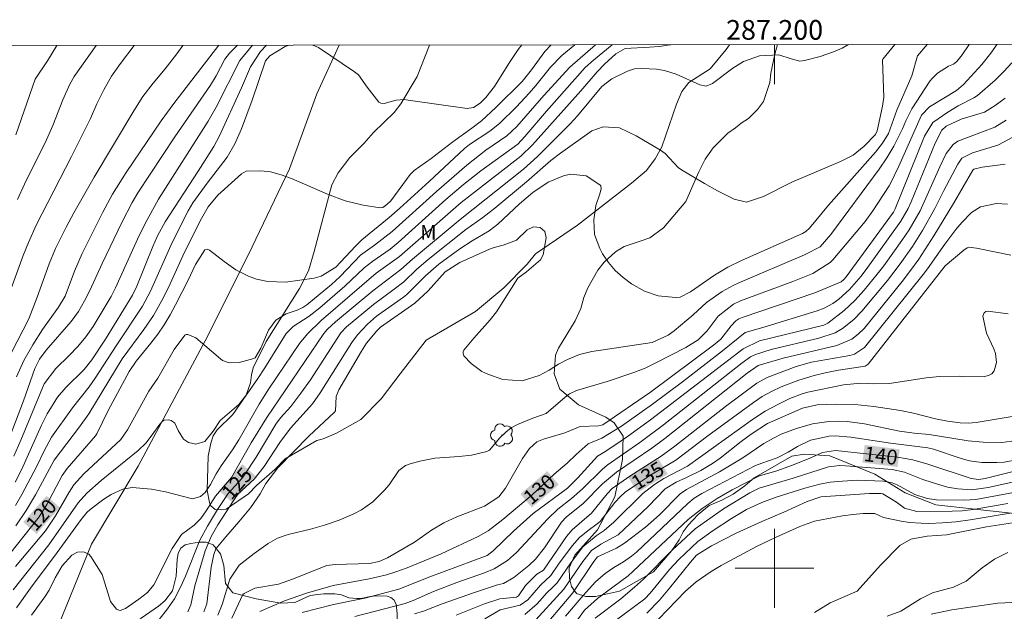
# Model space of a CAD drawing. Units: metres. Extents: x 286965 to 287481, y 1673794 to 1674358.
# Drawn here: x 287123 to 287223, y 1674296 to 1674356 of the extents above; entities that cross this region are included whole.
import ezdxf
from ezdxf.enums import TextEntityAlignment as Align

# ---------------------------------------------------------------- set-up
doc = ezdxf.new("R2010")
doc.units = ezdxf.units.M
doc.header["$MEASUREMENT"] = 0
for name, color, linetype, lineweight in [('Articulacao', 7, 'Continuous', 18), ('Malha_Coordenadas', 7, 'Continuous', 15), ('Topon_Curvas_Mestras_Masc', 255, 'Continuous', 9)]:
    doc.layers.add(name, color=color, linetype=linetype, lineweight=lineweight)
for name, color, linetype, lineweight, true_color in [('Arvores_Isoladas', 7, 'Continuous', 18, 0x00ff33), ('Curvas_Intermediarias', 7, 'Continuous', 9, 0x783c14), ('Curvas_Mestras', 7, 'Continuous', 20, 0x783c14), ('Topon_Curvas_Mestras', 7, 'Continuous', 9, 0x783c14), ('Topon_Vegetacao', 7, 'Continuous', 9, 0x00ff33), ('Vegetacao', 7, 'Orla8', 9, 0x00ff33)]:
    doc.layers.add(name, color=color, linetype=linetype, lineweight=lineweight, true_color=true_color)
doc.styles.add('Arial', font='arial.ttf', dxfattribs={"height": 1.5})
doc.styles.get("Standard").update_dxf_attribs({"font": 'arial.ttf'})
doc.linetypes.add('Orla8', pattern='A,6,-0.5,["V",Standard,S=1,R=0,X=-0.5,Y=-1],-0.5,6,-0.5,["V",Standard,S=1,R=0,X=-0.5,Y=-1],-0.5', length=14)

# ---------------------------------------------------------------- blocks, each defined once
blk = doc.blocks.new('Arvore')
at = {"layer": 'Arvores_Isoladas'}
blk.add_lwpolyline([(-0.718, 0.493, 0.872324), (-0.722, -0.551, 0.862983), (0.284, -0.827, 0.900105), (0.89, 0.029, 0.863155), (0.262, 0.861, 0.882486)], format="xyb", close=True, dxfattribs=at)
blk.add_circle((0, 0), 0.0286, dxfattribs=at)

msp = doc.modelspace()

# ---------------------------------------------------------------- linework, layer by layer
at = {"layer": 'Articulacao', "flags": 128}
msp.add_lwpolyline([(286980.946, 1674352.907), (287463.134, 1674353.465), (287463.763, 1673799.201), (286981.6, 1673798.642), (286980.946, 1674352.907)], close=True, dxfattribs=at)
at = {"layer": 'Curvas_Intermediarias', "flags": 128}
for points, elevation in [([(287120.773, 1674318.489), (287124.294, 1674325.332), (287125.164, 1674327.513), (287126.385, 1674330.894), (287127.005, 1674332.455), (287128.096, 1674334.646), (287128.866, 1674336.086), (287130.927, 1674339.708), (287134.958, 1674346.44), (287135.879, 1674347.891), (287136.929, 1674349.241), (287138.16, 1674350.702), (287139.32, 1674352.213), (287139.93, 1674353.091)], 113), ([(287121.853, 1674326.532), (287123.744, 1674331.744), (287124.274, 1674333.085), (287125.044, 1674334.846), (287128.646, 1674341.818), (287130.557, 1674345.67), (287131.227, 1674347.161), (287131.917, 1674348.581), (287132.687, 1674349.962), (287133.598, 1674351.252), (287135.017, 1674353.085)], 112), ([(287183.513, 1674353.142), (287181.627, 1674351.602), (287180.786, 1674350.842), (287176.845, 1674346.4), (287174.664, 1674343.839), (287173.924, 1674343.069), (287170.202, 1674340.338), (287168.442, 1674338.957), (287166.631, 1674337.427), (287161.789, 1674333.065), (287160.989, 1674332.405), (287159.208, 1674331.194), (287158.358, 1674330.514), (287156.397, 1674328.633), (287153.856, 1674326.452), (287152.745, 1674325.612), (287151.135, 1674324.562), (287150.414, 1674323.841), (287148.264, 1674320.35), (287147.563, 1674319.28), (287146.453, 1674317.699), (287145.612, 1674316.639), (287143.712, 1674315.018), (287143.031, 1674313.907), (287142.161, 1674312.887), (287141.251, 1674312.607), (287140.53, 1674312.757), (287140.01, 1674313.117), (287139.47, 1674313.977), (287139.12, 1674314.728), (287138.77, 1674315.008), (287138.47, 1674315.088), (287138.06, 1674315.038), (287137.889, 1674314.938), (287137.589, 1674314.618), (287136.839, 1674313.547), (287136.189, 1674312.697), (287135.408, 1674311.967), (287131.637, 1674308.915), (287130.186, 1674307.635), (287129.326, 1674306.635), (287126.335, 1674302.383), (287122.723, 1674297.821)], 122), ([(287147.026, 1674353.099), (287146.693, 1674352.743), (287145.713, 1674351.552), (287143.322, 1674346.8), (287142.501, 1674345.41), (287137.479, 1674337.467), (287136.269, 1674335.306), (287135.509, 1674333.785), (287133.118, 1674328.473), (287132.657, 1674327.583), (287130.827, 1674324.552), (287130.086, 1674323.511), (287129.266, 1674322.521), (287128.406, 1674321.61), (287127.055, 1674320.3), (287125.875, 1674318.739), (287123.504, 1674313.017), (287122.783, 1674311.396)], 116), ([(287122.924, 1674308.735), (287123.554, 1674309.986), (287125.595, 1674314.518), (287126.175, 1674315.698), (287127.235, 1674317.359), (287128.076, 1674318.359), (287129.916, 1674320.18), (287130.697, 1674321.15), (287132.107, 1674323.271), (287134.838, 1674327.743), (287135.258, 1674328.633), (287136.879, 1674332.655), (287137.369, 1674333.755), (287138.14, 1674335.166), (287141.481, 1674340.308), (287143.081, 1674342.839), (287143.642, 1674343.849), (287145.893, 1674348.781), (287146.803, 1674350.912), (287147.833, 1674352.483), (287148.436, 1674353.101)], 117), ([(287122.954, 1674306.364), (287123.604, 1674307.495), (287125.124, 1674310.376), (287125.825, 1674311.857), (287126.615, 1674313.317), (287128.726, 1674316.298), (287130.426, 1674318.439), (287131.037, 1674319.31), (287133.168, 1674322.581), (287135.849, 1674326.612), (287136.659, 1674328.133), (287138.87, 1674333.075), (287140.49, 1674336.306), (287140.971, 1674337.087), (287142.401, 1674339.097), (287144.452, 1674341.728), (287145.232, 1674343.079), (287145.903, 1674344.61), (287146.993, 1674347.531), (287148.314, 1674351.512), (287148.784, 1674352.032), (287150.334, 1674352.963), (287150.72, 1674353.104)], 118), ([(287181.832, 1674353.14), (287179.226, 1674350.872), (287176.595, 1674348.001), (287173.824, 1674344.85), (287172.813, 1674343.909), (287170.692, 1674342.439), (287168.752, 1674340.928), (287165.69, 1674338.257), (287161.179, 1674334.205), (287159.408, 1674332.815), (287157.987, 1674331.794), (287155.917, 1674329.614), (287155.016, 1674328.803), (287152.525, 1674326.752), (287152.135, 1674326.482), (287151.555, 1674326.222), (287150.434, 1674325.842), (287149.364, 1674325.192), (287148.644, 1674324.171), (287147.853, 1674322.351), (287147.273, 1674321.38), (287147.153, 1674321.29), (287145.663, 1674320.91), (287144.652, 1674320.87), (287143.962, 1674321.11), (287143.752, 1674321.25), (287141.261, 1674323.411), (287140.44, 1674323.731), (287140.28, 1674323.731), (287140.14, 1674323.671), (287139.06, 1674322.201), (287137.389, 1674319.32), (287136.479, 1674317.989), (287134.338, 1674314.047), (287133.648, 1674313.087), (287129.876, 1674309.596), (287128.886, 1674308.475), (287128.396, 1674307.725), (287127.005, 1674305.334), (287126.005, 1674303.813), (287122.964, 1674300.182)], 121), ([(287177.338, 1674353.134), (287176.675, 1674352.453), (287175.334, 1674350.592), (287174.394, 1674349.431), (287171.723, 1674346.79), (287170.242, 1674345.43), (287169.282, 1674344.69), (287167.351, 1674343.289), (287165.13, 1674341.588), (287163.43, 1674340.378), (287163.019, 1674339.968), (287161.039, 1674337.317), (287160.648, 1674336.927), (287160.238, 1674336.646), (287159.968, 1674336.586), (287158.247, 1674336.876), (287156.407, 1674337.317), (287154.636, 1674337.977), (287150.975, 1674339.588), (287149.934, 1674339.958), (287148.824, 1674340.238), (287147.843, 1674340.358), (287146.363, 1674340.308), (287145.883, 1674340.038), (287143.482, 1674337.887), (287142.511, 1674336.706), (287141.831, 1674335.516), (287140.11, 1674332.085), (287138.48, 1674328.513), (287137.809, 1674327.183), (287136.959, 1674325.672), (287135.979, 1674324.242), (287133.788, 1674321.25), (287130.386, 1674315.668), (287129.456, 1674314.358), (287126.875, 1674310.986), (287124.994, 1674307.455), (287124.044, 1674305.854), (287122.984, 1674304.324)], 119), ([(287123.044, 1674319.43), (287123.814, 1674321.09), (287124.704, 1674322.691), (287125.705, 1674324.232), (287127.335, 1674326.502), (287128.006, 1674327.633), (287128.936, 1674330.154), (287129.706, 1674331.945), (287131.827, 1674336.166), (287132.797, 1674337.997), (287134.188, 1674340.198), (287137.729, 1674345.44), (287139.02, 1674347.181), (287143.609, 1674353.095)], 114), ([(287123.054, 1674296), (287124.474, 1674297.981), (287127.195, 1674301.603), (287129.606, 1674304.944), (287130.196, 1674305.654), (287130.527, 1674305.964), (287131.907, 1674307.005), (287132.667, 1674307.505), (287133.838, 1674308.045), (287134.798, 1674308.215), (287136.759, 1674308.025), (287138.17, 1674307.775), (287140.911, 1674307.045), (287141.721, 1674307.305), (287142.201, 1674307.695), (287142.741, 1674308.495), (287143.322, 1674309.586), (287143.842, 1674310.416), (287144.982, 1674312.017), (287145.632, 1674313.037), (287147.683, 1674316.649), (287148.674, 1674318.229), (287151.775, 1674322.821), (287152.585, 1674323.821), (287153.996, 1674325.172), (287158.097, 1674328.723), (287159.578, 1674329.964), (287161.929, 1674331.644), (287168.201, 1674337.127), (287169.222, 1674337.957), (287174.254, 1674341.828), (287175.434, 1674342.989), (287180.336, 1674348.461), (287181.987, 1674350.412), (287182.747, 1674351.182), (287183.898, 1674352.213), (287184.818, 1674352.773), (287187.299, 1674352.893), (287188.289, 1674352.973), (287189.41, 1674353.133), (287189.482, 1674353.149)], 123), ([(287131.154, 1674353.081), (287128.896, 1674349.912), (287128.466, 1674349.161), (287127.765, 1674347.571), (287126.745, 1674344.96), (287126.095, 1674343.499), (287123.874, 1674339.007), (287123.144, 1674337.437)], 111), ([(287207.516, 1674353.169), (287206.847, 1674352.813), (287205.976, 1674352.443), (287204.636, 1674351.972), (287203.025, 1674351.542), (287202.575, 1674351.492), (287201.695, 1674351.722), (287200.424, 1674352.143), (287198.453, 1674352.022), (287196.853, 1674351.442), (287195.772, 1674350.762), (287193.701, 1674349.211), (287193.071, 1674348.961), (287192.401, 1674349.081), (287190, 1674350.172), (287188.83, 1674350.552), (287188.019, 1674350.662), (287186.539, 1674350.752), (287185.768, 1674350.722), (287185.088, 1674350.462), (287183.487, 1674349.692), (287182.457, 1674348.921), (287179.996, 1674345.95), (287179.256, 1674345.12), (287175.924, 1674341.818), (287174.524, 1674340.538), (287168.091, 1674335.426), (287163.259, 1674331.394), (287162.069, 1674330.344), (287159.218, 1674328.183), (287155.436, 1674325.012), (287154.626, 1674324.292), (287154.256, 1674323.831), (287148.454, 1674315.318), (287146.883, 1674312.747), (287144.882, 1674309.216), (287143.242, 1674307.315), (287142.321, 1674305.834), (287141.781, 1674305.044), (287141.101, 1674304.394), (287139.8, 1674303.423), (287138.87, 1674302.013), (287136.999, 1674298.331), (287136.359, 1674297.561), (287135.468, 1674296.861), (287134.118, 1674295.93), (287133.578, 1674295.73), (287133.438, 1674295.74), (287133.198, 1674295.84), (287132.607, 1674296.621), (287131.737, 1674299.372), (287130.597, 1674301.192), (287130.386, 1674301.422), (287129.866, 1674301.673), (287129.246, 1674301.623), (287128.676, 1674301.332), (287127.705, 1674300.242), (287126.995, 1674299.032), (287126.375, 1674297.781), (287125.925, 1674297.091), (287124.584, 1674295.24)], 124), ([(287215.487, 1674353.179), (287214.52, 1674352.032), (287213.919, 1674350.012), (287212.399, 1674346.52), (287211.559, 1674344.139), (287210.958, 1674343.149), (287210.248, 1674342.239), (287205.486, 1674336.866), (287203.535, 1674334.536), (287203.175, 1674334.195), (287202.845, 1674333.995), (287196.653, 1674331.234), (287195.242, 1674330.564), (287193.892, 1674329.764), (287191.451, 1674328.083), (287190.43, 1674327.533), (287189.94, 1674327.493), (287188.199, 1674327.673), (287186.789, 1674328.133), (287185.488, 1674328.883), (287184.618, 1674329.514), (287183.828, 1674330.224), (287183.147, 1674331.034), (287182.547, 1674331.925), (287182.247, 1674332.475), (287181.717, 1674333.875), (287181.667, 1674335.376), (287181.867, 1674336.826), (287182.267, 1674338.027), (287182.387, 1674338.527), (287182.357, 1674338.817), (287182.277, 1674338.937), (287180.886, 1674339.828), (287179.276, 1674339.998), (287178.566, 1674339.848), (287177.005, 1674339.197), (287175.454, 1674338.147), (287174.124, 1674337.007), (287171.903, 1674334.936), (287171.043, 1674334.265), (287169.292, 1674333.255), (287168.061, 1674332.445), (287165.911, 1674330.864), (287164.56, 1674329.684), (287162.689, 1674327.813), (287162.329, 1674327.513), (287159.588, 1674325.592), (287158.668, 1674324.792), (287157.667, 1674323.711), (287157.077, 1674322.931), (287153.866, 1674317.829), (287153.085, 1674316.709), (287150.875, 1674314.218), (287149.794, 1674312.787), (287148.184, 1674310.336), (287147.173, 1674309.066), (287145.492, 1674307.505), (287143.492, 1674304.414), (287142.801, 1674303.213), (287142.211, 1674301.763), (287141.151, 1674298.221), (287140.751, 1674296.3), (287140.46, 1674295.58)], 126), ([(287219.764, 1674353.184), (287219.031, 1674352.133), (287218.491, 1674351.452), (287218.171, 1674351.172), (287217.641, 1674350.992), (287216.521, 1674350.282), (287215.99, 1674349.742), (287215.76, 1674349.441), (287213.929, 1674346.66), (287213.309, 1674345.44), (287212.999, 1674344.62), (287212.109, 1674342.849), (287211.408, 1674341.668), (287210.628, 1674340.538), (287205.716, 1674333.905), (287204.626, 1674332.625), (287203.035, 1674331.825), (287196.373, 1674328.993), (287195.792, 1674328.723), (287194.672, 1674328.103), (287193.101, 1674326.993), (287191.731, 1674325.742), (287189.8, 1674324.101), (287189.21, 1674323.671), (287187.559, 1674322.931), (287181.467, 1674322.021), (287180.186, 1674321.721), (287178.976, 1674321.2), (287178.055, 1674320.71), (287177.115, 1674320.11), (287176.115, 1674319.56), (287174.364, 1674319.029), (287172.423, 1674319.18), (287170.882, 1674319.7), (287170.282, 1674319.99), (287169.212, 1674320.79), (287168.452, 1674321.57), (287168.381, 1674321.761), (287168.401, 1674321.961), (287168.472, 1674322.161), (287169.472, 1674323.381), (287171.143, 1674325.232), (287171.783, 1674326.052), (287173.944, 1674329.464), (287174.814, 1674330.104), (287176.255, 1674331.314), (287176.515, 1674331.825), (287176.805, 1674333.555), (287176.685, 1674334.185), (287176.195, 1674334.606), (287175.514, 1674334.666), (287174.904, 1674334.356), (287173.804, 1674333.325), (287172.443, 1674332.815), (287171.523, 1674332.565), (287171.063, 1674332.395), (287168.061, 1674331.044), (287166.571, 1674330.094), (287164.85, 1674328.183), (287163.5, 1674326.913), (287159.998, 1674324.482), (287159.618, 1674324.121), (287158.578, 1674322.841), (287158.057, 1674322.041), (287155.767, 1674318.129), (287155.486, 1674317.449), (287155.426, 1674315.998), (287155.346, 1674315.838), (287152.735, 1674313.407), (287149.594, 1674310.206), (287148.354, 1674308.595), (287147.793, 1674307.555), (287146.793, 1674306.134), (287145.632, 1674304.714), (287144.302, 1674303.193), (287143.302, 1674301.983), (287143.081, 1674301.392), (287142.811, 1674300.132), (287142.361, 1674296.381), (287142.061, 1674295.57)], 127), ([(287143.502, 1674295.26), (287143.942, 1674296.32), (287144.702, 1674298.912), (287145.673, 1674300.332), (287147.163, 1674301.493), (287148.594, 1674302.533), (287149.564, 1674303.073), (287150.624, 1674303.433), (287152.895, 1674303.984), (287154.306, 1674304.384), (287155.817, 1674304.884), (287157.287, 1674305.524), (287158.067, 1674305.934), (287159.218, 1674306.755), (287160.378, 1674307.895), (287160.879, 1674308.485), (287161.869, 1674309.936), (287162.539, 1674310.426), (287163.009, 1674310.616), (287164.01, 1674310.876), (287165.52, 1674311.186), (287167.991, 1674311.336), (287169.252, 1674311.496), (287170.792, 1674311.867), (287171.073, 1674312.007), (287172.123, 1674313.247), (287172.713, 1674313.837), (287173.273, 1674314.258), (287173.904, 1674314.588), (287175.464, 1674315.258), (287176.805, 1674315.728), (287178.736, 1674317.379), (287179.196, 1674317.719), (287179.896, 1674318.039), (287182.997, 1674318.969), (287185.718, 1674319.89), (287186.859, 1674320.32), (287187.959, 1674320.85), (287190.98, 1674322.431), (287192.241, 1674323.201), (287193.171, 1674324.101), (287194.282, 1674325.582), (287195.822, 1674326.833), (287196.543, 1674327.163), (287201.845, 1674329.123), (287203.886, 1674329.924), (287205.636, 1674331.044), (287205.916, 1674331.324), (287209.208, 1674335.216), (287209.978, 1674336.276), (287211.619, 1674338.827), (287211.769, 1674339.077), (287212.619, 1674340.838), (287214.91, 1674346.01), (287215.71, 1674346.86), (287218.471, 1674348.501), (287219.182, 1674349.131), (287221.042, 1674351.152), (287221.943, 1674352.293), (287222.363, 1674352.883), (287222.568, 1674353.187)], 128), ([(287153.134, 1674353.106), (287153.696, 1674352.863), (287157.377, 1674350.412), (287157.757, 1674350.082), (287158.638, 1674348.831), (287159.818, 1674347.311), (287160.028, 1674347.211), (287160.388, 1674347.201), (287161.589, 1674347.521), (287162.399, 1674347.581), (287162.809, 1674347.541), (287168.782, 1674346.67), (287169.452, 1674346.78), (287170.112, 1674347.231), (287170.702, 1674347.811), (287171.583, 1674348.921), (287173.033, 1674351.252), (287173.984, 1674352.673), (287174.358, 1674353.131)], 118), ([(287144.922, 1674294.95), (287146.043, 1674297.341), (287146.163, 1674297.431), (287147.263, 1674297.971), (287149.654, 1674298.401), (287151.085, 1674298.901), (287154.566, 1674300.282), (287155.396, 1674300.402), (287158.878, 1674300.492), (287159.868, 1674300.682), (287160.728, 1674301.052), (287163.46, 1674302.643), (287165.19, 1674303.873), (287166.441, 1674304.614), (287167.761, 1674305.224), (287170.552, 1674306.314), (287172.003, 1674307.265), (287172.693, 1674308.125), (287174.424, 1674311.136), (287175.124, 1674312.177), (287175.854, 1674312.847), (287176.555, 1674313.127), (287178.726, 1674313.767), (287180.276, 1674314.388), (287182.137, 1674314.458), (287182.447, 1674314.518), (287182.567, 1674314.578), (287187.419, 1674317.899), (287193.812, 1674322.641), (287194.532, 1674323.261), (287195.592, 1674324.622), (287196.082, 1674325.132), (287196.383, 1674325.322), (287196.713, 1674325.462), (287204.086, 1674327.983), (287206.747, 1674329.073), (287207.017, 1674329.304), (287207.257, 1674329.604), (287212.059, 1674336.146), (287212.239, 1674336.486), (287215.2, 1674343.869), (287216.07, 1674345.26), (287217.581, 1674346.32), (287218.631, 1674346.95), (287220.212, 1674347.761), (287220.582, 1674348.001), (287222.373, 1674349.572), (287223.253, 1674350.422), (287224.083, 1674351.302)], 129), ([(287223.513, 1674345.48), (287222.353, 1674344.77), (287218.591, 1674343.349), (287218.121, 1674343.029), (287217.431, 1674342.099), (287216.781, 1674340.758), (287214.78, 1674336.306), (287213.649, 1674334.366), (287212.919, 1674333.275), (287211.078, 1674330.704), (287210.428, 1674329.864), (287209.078, 1674328.223), (287208.157, 1674327.203), (287207.077, 1674326.182), (287205.416, 1674324.872), (287205.006, 1674324.692), (287198.453, 1674323.101), (287196.813, 1674322.281), (287187.389, 1674315.058), (287185.068, 1674313.377), (287183.788, 1674312.497), (287182.707, 1674311.787), (287182.017, 1674311.396), (287180.046, 1674309.196), (287178.976, 1674308.145), (287175.504, 1674305.574), (287173.494, 1674303.783), (287171.423, 1674301.773), (287170.812, 1674301.312), (287165, 1674299.152), (287161.869, 1674297.871), (287158.398, 1674296.981), (287155.226, 1674296.31), (287152.045, 1674295.53)], 131), ([(287224.244, 1674343.799), (287222.673, 1674342.959), (287220.102, 1674342.179), (287219.011, 1674341.628), (287218.601, 1674341.028), (287217.171, 1674338.367), (287216.27, 1674336.516), (287215, 1674334.295), (287213.99, 1674332.685), (287212.739, 1674330.894), (287211.469, 1674329.223), (287208.857, 1674326.092), (287208.057, 1674325.252), (287206.897, 1674324.352), (287206.156, 1674323.911), (287204.496, 1674323.371), (287199.664, 1674322.201), (287198.073, 1674321.711), (287197.553, 1674321.47), (287196.723, 1674320.87), (287188.73, 1674314.568), (287186.309, 1674312.777), (287183.007, 1674310.456), (287182.517, 1674310.046), (287180.516, 1674308.075), (287179.396, 1674307.075), (287178.015, 1674306.004), (287176.985, 1674305.014), (287173.804, 1674301.613), (287172.903, 1674300.802), (287171.543, 1674299.962), (287170.542, 1674299.552), (287167.761, 1674298.561), (287165.39, 1674297.651), (287163.329, 1674296.741), (287162.509, 1674296.421), (287157.397, 1674295.11)], 132), ([(287223.413, 1674341.038), (287221.052, 1674340.728), (287220.222, 1674340.508), (287220.112, 1674340.418), (287218.151, 1674337.047), (287216.16, 1674333.745), (287214.64, 1674331.374), (287213.809, 1674330.224), (287212.939, 1674329.113), (287209.078, 1674324.362), (287208.497, 1674323.761), (287207.837, 1674323.261), (287206.306, 1674322.611), (287200.884, 1674321.32), (287198.323, 1674320.59), (287197.203, 1674319.8), (287188.87, 1674313.167), (287187.539, 1674312.187), (287183.968, 1674309.776), (287182.537, 1674308.565), (287180.586, 1674306.595), (287178.846, 1674305.204), (287178.375, 1674304.674), (287176.635, 1674302.073), (287175.734, 1674300.912), (287175.074, 1674300.272), (287173.534, 1674299.052), (287172.473, 1674298.461), (287171.883, 1674298.321), (287169.442, 1674297.521), (287166.251, 1674296.391), (287164.35, 1674295.66), (287163.45, 1674295.38)], 133), ([(287223.633, 1674336.957), (287222.533, 1674337.037), (287220.912, 1674336.696), (287220.002, 1674336.126), (287219.011, 1674335.096), (287218.411, 1674334.396), (287217.281, 1674332.915), (287215.52, 1674330.414), (287215.08, 1674329.834), (287209.138, 1674322.411), (287208.107, 1674321.731), (287207.627, 1674321.6), (287203.745, 1674320.92), (287202.195, 1674320.49), (287199.254, 1674319.38), (287198.193, 1674318.809), (287195.002, 1674316.438), (287189.89, 1674312.417), (287188.479, 1674311.396), (287185.298, 1674309.366), (287183.517, 1674308.095), (287183.017, 1674307.575), (287181.427, 1674305.604), (287179.466, 1674303.923), (287178.896, 1674303.213), (287176.545, 1674299.812), (287175.854, 1674299.412), (287174.714, 1674298.261), (287173.994, 1674297.201), (287173.794, 1674297.061), (287172.113, 1674296.891), (287170.552, 1674296.381), (287167.691, 1674295.24)], 134), ([(287223.703, 1674325.842), (287221.643, 1674326.092), (287221.432, 1674326.062), (287221.262, 1674325.932), (287221.142, 1674325.612), (287221.512, 1674323.881), (287222.253, 1674322.271), (287222.413, 1674321.821), (287222.523, 1674320.9), (287222.303, 1674320.05), (287222.063, 1674319.75), (287221.723, 1674319.57), (287221.312, 1674319.47), (287219.282, 1674319.45), (287218.731, 1674319.5), (287216.751, 1674319.47), (287215.39, 1674319.35), (287211.649, 1674318.779), (287210.048, 1674318.739), (287208.747, 1674318.799), (287207.007, 1674318.639), (287203.365, 1674317.879), (287202.785, 1674317.709), (287201.545, 1674317.239), (287200.384, 1674316.669), (287199.044, 1674315.938), (287197.763, 1674315.098), (287191.16, 1674310.376), (287188.77, 1674309.116), (287187.809, 1674308.525), (287186.619, 1674307.595), (287183.678, 1674304.694), (287182.717, 1674303.853), (287181.877, 1674303.283), (287180.546, 1674302.183), (287179.306, 1674300.552), (287177.925, 1674298.531), (287177.505, 1674298.091), (287176.885, 1674297.521), (287175.904, 1674296.391), (287174.664, 1674295.3)], 136), ([(287225.144, 1674315.588), (287220.462, 1674314.798), (287219.662, 1674314.728), (287218.851, 1674314.758), (287217.561, 1674314.928), (287216.34, 1674315.168), (287214.09, 1674315.748), (287212.789, 1674316.008), (287210.058, 1674316.438), (287208.147, 1674316.639), (287206.226, 1674316.679), (287204.306, 1674316.598), (287202.835, 1674316.258), (287199.264, 1674314.688), (287197.633, 1674313.627), (287196.593, 1674312.867), (287194.462, 1674311.196), (287193.701, 1674310.656), (287192.501, 1674309.926), (287191.06, 1674309.206), (287190.02, 1674308.735), (287188.91, 1674308.075), (287187.159, 1674306.274), (287184.118, 1674303.403), (287182.377, 1674302.463), (287181.427, 1674301.813), (287180.536, 1674300.692), (287178.616, 1674297.891), (287175.384, 1674294.38)], 137), ([(287224.063, 1674312.897), (287223.063, 1674312.767), (287221.182, 1674312.807), (287219.662, 1674312.947), (287215.68, 1674313.597), (287214.17, 1674313.717), (287212.689, 1674313.907), (287209.128, 1674314.658), (287207.377, 1674314.908), (287206.487, 1674314.928), (287205.496, 1674314.898), (287203.845, 1674314.668), (287202.235, 1674314.208), (287200.674, 1674313.617), (287199.894, 1674313.227), (287198.924, 1674312.667), (287196.773, 1674311.226), (287194.412, 1674309.786), (287191.05, 1674308.015), (287190.43, 1674307.555), (287188.329, 1674305.434), (287186.909, 1674304.184), (287184.778, 1674302.543), (287183.968, 1674302.033), (287182.037, 1674301.162), (287181.667, 1674300.682), (287179.516, 1674297.521), (287175.974, 1674293.299)], 138), ([(287178.786, 1674295.13), (287180.576, 1674297.231), (287181.817, 1674298.621), (287182.807, 1674299.462), (287183.668, 1674300.092), (287184.678, 1674300.662), (287185.478, 1674301.222), (287185.978, 1674301.643), (287191.19, 1674306.585), (287191.821, 1674307.125), (287192.631, 1674307.605), (287198.063, 1674310.426), (287198.713, 1674310.686), (287200.274, 1674311.206), (287201.365, 1674311.797), (287202.325, 1674312.377), (287203.645, 1674313.007), (287205.536, 1674313.427), (287206.156, 1674313.457), (287207.747, 1674313.327), (287211.779, 1674312.697), (287215.55, 1674312.237), (287216.13, 1674312.087), (287218.951, 1674311.136), (287219.772, 1674310.926), (287221.032, 1674310.746), (287222.553, 1674310.746), (287223.293, 1674310.786), (287224.764, 1674311.046)], 139), ([(287181.797, 1674294.94), (287184.388, 1674296.891), (287185.798, 1674298.071), (287186.679, 1674298.901), (287189.65, 1674301.893), (287191.931, 1674304.024), (287194.832, 1674306.024), (287197.473, 1674307.655), (287198.443, 1674308.145), (287201.885, 1674309.156), (287205.476, 1674310.286), (287206.617, 1674310.426), (287207.197, 1674310.416), (287211.949, 1674310.046), (287213.199, 1674309.766), (287215.05, 1674309.025), (287215.99, 1674308.705), (287217.541, 1674308.245), (287218.601, 1674308.055), (287220.012, 1674307.965), (287221.693, 1674308.195), (287224.604, 1674308.835)], 141), ([(287226.114, 1674308.035), (287220.422, 1674306.995), (287219.272, 1674306.905), (287216.45, 1674306.955), (287215.47, 1674307.075), (287214.23, 1674307.505), (287212.439, 1674308.475), (287211.939, 1674308.685), (287211.048, 1674308.855), (287208.397, 1674308.935), (287206.887, 1674308.855), (287205.656, 1674308.735), (287204.606, 1674308.555), (287203.065, 1674308.145), (287200.174, 1674307.225), (287198.703, 1674306.665), (287197.153, 1674305.974), (287195.612, 1674305.064), (287193.782, 1674303.843), (287192.221, 1674302.733), (287190.27, 1674300.902), (287189.35, 1674299.872), (287187.379, 1674297.471), (287186.819, 1674296.891), (287183.808, 1674294.67)], 142), ([(287223.683, 1674306.585), (287220.142, 1674305.974), (287219.031, 1674305.844), (287218.011, 1674305.804), (287214.44, 1674305.764), (287213.199, 1674306.094), (287212.379, 1674306.715), (287210.978, 1674307.575), (287210.768, 1674307.605), (287209.618, 1674307.605), (287204.686, 1674307.265), (287203.305, 1674306.785), (287200.924, 1674305.684), (287198.713, 1674304.754), (287196.092, 1674303.583), (287193.611, 1674302.293), (287192.061, 1674301.322), (287191.461, 1674300.632), (287189.35, 1674297.971), (287188.309, 1674296.781), (287187.029, 1674295.44)], 143), ([(287223.913, 1674305.604), (287219.862, 1674304.914), (287218.391, 1674304.714), (287217.041, 1674304.614), (287215.64, 1674304.564), (287214.89, 1674304.584), (287213.709, 1674304.664), (287212.849, 1674304.774), (287211.058, 1674305.144), (287210.168, 1674305.554), (287208.978, 1674305.554), (287207.937, 1674305.464), (287206.907, 1674305.314), (287204.046, 1674304.774), (287202.565, 1674304.244), (287200.084, 1674303.143), (287198.173, 1674302.203), (287194.582, 1674300.302), (287193.561, 1674299.692), (287192.041, 1674298.621), (287190.96, 1674297.671), (287186.379, 1674292.949)], 144), ([(287211.428, 1674295.13), (287212.799, 1674295.66), (287214.8, 1674296.911), (287216.02, 1674297.501), (287218.151, 1674298.081), (287219.442, 1674298.691), (287221.082, 1674300.052), (287222.313, 1674300.942), (287223.673, 1674301.603)], 146), ([(287226.174, 1674296.641), (287222.673, 1674296.471), (287217.991, 1674295.8), (287215.88, 1674295.35)], 147)]:
    msp.add_lwpolyline(points, dxfattribs=dict(at, elevation=elevation))
at = {"layer": 'Curvas_Mestras', "flags": 128}
for points, elevation in [([(287121.593, 1674300.492), (287125.364, 1674305.214), (287126.145, 1674306.494), (287127.705, 1674309.436), (287128.186, 1674310.146), (287131.067, 1674313.447), (287131.227, 1674313.667), (287132.347, 1674316.028), (287134.478, 1674319.99), (287135.198, 1674321.04), (287136.679, 1674322.851), (287137.389, 1674323.771), (287138.05, 1674324.732), (287138.65, 1674325.722), (287139.21, 1674326.742), (287140.47, 1674329.253), (287141.211, 1674330.834), (287142.171, 1674332.325), (287142.401, 1674332.405), (287142.631, 1674332.315), (287144.132, 1674331.134), (287145.322, 1674330.314), (287146.613, 1674329.664), (287147.413, 1674329.364), (287148.564, 1674329.113), (287150.354, 1674329.053), (287153.266, 1674329.454), (287153.976, 1674329.644), (287155.456, 1674330.584), (287157.457, 1674332.705), (287158.117, 1674333.345), (287160.879, 1674335.616), (287161.949, 1674336.556), (287164.93, 1674339.257), (287168.542, 1674342.619), (287169.042, 1674343.009), (287171.093, 1674344.389), (287172.083, 1674345.16), (287173.794, 1674346.86), (287175.084, 1674348.251), (287175.754, 1674349.021), (287177.255, 1674350.862), (287178.395, 1674352.052), (287179.723, 1674353.137)], 120), ([(287145.486, 1674353.098), (287144.672, 1674352.313), (287144.202, 1674351.672), (287143.322, 1674350.012), (287142.751, 1674349.061), (287139.13, 1674343.819), (287135.358, 1674338.107), (287134.788, 1674337.137), (287133.738, 1674335.106), (287131.747, 1674330.954), (287130.517, 1674328.213), (287129.976, 1674327.143), (287129.336, 1674326.072), (287128.606, 1674325.072), (287126.055, 1674322.131), (287125.405, 1674321.23), (287124.914, 1674320.28), (287123.754, 1674316.999), (287122.153, 1674312.737)], 115), ([(287122.974, 1674344.009), (287124.944, 1674349.672), (287126.205, 1674351.512), (287127.161, 1674353.076)], 110), ([(287136.689, 1674293.729), (287138.39, 1674295.9), (287139.09, 1674296.911), (287139.73, 1674298.161), (287140.2, 1674299.212), (287141.661, 1674302.853), (287142.441, 1674304.264), (287143.452, 1674305.954), (287144.552, 1674307.585), (287145.943, 1674309.106), (287146.283, 1674309.576), (287147.383, 1674311.276), (287149.394, 1674314.648), (287149.844, 1674315.278), (287150.885, 1674316.428), (287151.905, 1674317.769), (287152.895, 1674319.149), (287155.967, 1674323.891), (287156.547, 1674324.502), (287159.288, 1674326.793), (287161.399, 1674328.323), (287162.369, 1674329.093), (287163.7, 1674330.354), (287164.85, 1674331.354), (287168.672, 1674334.396), (287170.382, 1674335.616), (287171.613, 1674336.556), (287174.804, 1674339.227), (287177.295, 1674341.408), (287178.255, 1674342.149), (287181.437, 1674344.419), (287182.607, 1674344.83), (287184.248, 1674344.71), (287185.968, 1674343.899), (287188.419, 1674342.439), (287188.89, 1674342.109), (287190.22, 1674340.678), (287190.54, 1674340.448), (287192.881, 1674339.057), (287194.192, 1674338.327), (287195.912, 1674337.467), (287197.143, 1674337.177), (287198.874, 1674337.757), (287201.755, 1674339.217), (287206.687, 1674341.288), (287207.967, 1674341.959), (287209.098, 1674342.859), (287210.258, 1674344.039), (287210.428, 1674344.409), (287210.948, 1674346.9), (287211.098, 1674347.821), (287210.958, 1674351.592), (287210.978, 1674351.672), (287212.203, 1674353.175)], 125), ([(287147.743, 1674295.61), (287150.274, 1674296.701), (287152.485, 1674297.491), (287155.196, 1674298.251), (287158.868, 1674298.932), (287160.618, 1674299.342), (287161.569, 1674299.632), (287162.719, 1674300.052), (287166.171, 1674301.483), (287169.902, 1674303.223), (287170.932, 1674303.813), (287172.413, 1674304.944), (287175.384, 1674307.455), (287177.645, 1674309.546), (287178.936, 1674310.666), (287179.866, 1674311.556), (287181.087, 1674312.627), (287182.457, 1674313.207), (287184.478, 1674314.428), (287187.599, 1674316.649), (287190.65, 1674318.939), (287194.722, 1674322.071), (287197.003, 1674323.931), (287198.804, 1674324.432), (287204.306, 1674326.142), (287205.026, 1674326.402), (287205.916, 1674326.873), (287206.507, 1674327.323), (287207.617, 1674328.313), (287208.787, 1674329.664), (287209.478, 1674330.574), (287212.819, 1674335.226), (287213.549, 1674336.526), (287213.859, 1674337.207), (287216.3, 1674343.159), (287216.981, 1674344.49), (287217.401, 1674344.88), (287218.941, 1674345.59), (287221.292, 1674346.3), (287222.373, 1674346.97), (287223.413, 1674347.741)], 130), ([(287170.582, 1674294.86), (287172.133, 1674295.77), (287174.194, 1674296.25), (287174.944, 1674296.801), (287176.225, 1674298.281), (287177.305, 1674299.272), (287178.075, 1674300.412), (287179.466, 1674302.273), (287180.206, 1674303.123), (287181.066, 1674303.853), (287181.997, 1674304.514), (287182.287, 1674304.764), (287183.798, 1674306.675), (287184.358, 1674307.295), (287184.838, 1674307.715), (287186.389, 1674308.795), (287187.519, 1674309.516), (287189.99, 1674310.986), (287193.211, 1674313.457), (287197.853, 1674316.849), (287198.743, 1674317.439), (287199.684, 1674317.949), (287200.654, 1674318.409), (287202.455, 1674319.089), (287204.006, 1674319.57), (287205.146, 1674319.83), (287206.487, 1674320.1), (287209.178, 1674320.53), (287209.488, 1674320.74), (287217.311, 1674330.704), (287219.212, 1674332.295), (287219.542, 1674332.525), (287219.722, 1674332.595), (287220.482, 1674332.485), (287223.983, 1674331.794)], 135), ([(287224.354, 1674309.846), (287221.382, 1674309.106), (287220.742, 1674309.015), (287219.952, 1674309.126), (287215.54, 1674310.586), (287214.04, 1674311.026), (287212.489, 1674311.286), (287206.176, 1674311.967), (287204.856, 1674311.767), (287203.755, 1674311.246), (287201.815, 1674310.466), (287200.244, 1674309.906), (287198.483, 1674309.396), (287195.702, 1674307.955), (287194.172, 1674307.095), (287192.641, 1674306.084), (287191.221, 1674304.964), (287185.658, 1674299.702), (287185.148, 1674299.252), (287182.017, 1674296.921), (287180.716, 1674295.75), (287178.305, 1674292.419)], 140), ([(287204.036, 1674295.52), (287205.646, 1674296.481), (287208.377, 1674297.681), (287210.738, 1674300.312), (287212.719, 1674302.333), (287213.829, 1674302.953), (287215.5, 1674303.253), (287217.461, 1674303.403), (287221.512, 1674304.214), (287224.144, 1674304.624)], 145)]:
    msp.add_lwpolyline(points, dxfattribs=dict(at, elevation=elevation))
at = {"layer": 'Malha_Coordenadas', "flags": 128}
for points in [[(287200, 1674353.161), (287200, 1674349.161)], [(287200, 1674304), (287200, 1674296)], [(287204, 1674300), (287196, 1674300)]]:
    msp.add_lwpolyline(points, dxfattribs=at)
at = {"layer": 'Topon_Curvas_Mestras_Masc'}
for points in [[(287208.918, 1674310.742, 140), (287212.474, 1674310.288, 140), (287209.146, 1674312.533, 140), (287212.702, 1674312.079, 140)], [(287208.918, 1674310.742, 140), (287212.474, 1674310.288, 140), (287209.146, 1674312.533, 140), (287212.702, 1674312.079, 140)], [(287186.115, 1674307.687, 135), (287189.156, 1674309.586, 135), (287185.159, 1674309.218, 135), (287188.199, 1674311.118, 135)], [(287186.115, 1674307.687, 135), (287189.156, 1674309.586, 135), (287185.159, 1674309.218, 135), (287188.199, 1674311.118, 135)], [(287144.963, 1674306.69, 125), (287147.333, 1674309.379, 125), (287143.608, 1674307.884, 125), (287145.979, 1674310.573, 125)], [(287144.963, 1674306.69, 125), (287147.333, 1674309.379, 125), (287143.608, 1674307.884, 125), (287145.979, 1674310.573, 125)], [(287175.364, 1674306.174, 130), (287178.096, 1674308.495, 130), (287174.195, 1674307.55, 130), (287176.927, 1674309.871, 130)], [(287175.364, 1674306.174, 130), (287178.096, 1674308.495, 130), (287174.195, 1674307.55, 130), (287176.927, 1674309.871, 130)], [(287125.093, 1674303.487, 120), (287127.463, 1674306.176, 120), (287123.738, 1674304.681, 120), (287126.109, 1674307.37, 120)], [(287125.093, 1674303.487, 120), (287127.463, 1674306.176, 120), (287123.738, 1674304.681, 120), (287126.109, 1674307.37, 120)]]:
    msp.add_solid(points, dxfattribs=at)
at = {"layer": 'Vegetacao', "flags": 128}
for points in [[(287155.794, 1674353.109), (287153.553, 1674348.162), (287150.772, 1674340.545), (287146.964, 1674332.629), (287142.471, 1674323.601), (287135.411, 1674310.379), (287130.662, 1674302.462), (287125.535, 1674289.791), (287123.315, 1674284.964), (287120.813, 1674281.298), (287117.642, 1674277.669), (287108.569, 1674269.986), (287105.248, 1674267.104), (287103.491, 1674264.761), (287102.172, 1674261.586), (287100.952, 1674256.215), (287099.535, 1674252.699), (287095.58, 1674248.304), (287088.842, 1674236.682), (287084.35, 1674231.018), (287080.652, 1674225.205), (287080.487, 1674222.728), (287080.817, 1674219.798), (287082.262, 1674217.321), (287083.542, 1674215.504), (287084.078, 1674213.317), (287084.202, 1674211.046), (287082.922, 1674206.175), (287082.51, 1674201.18), (287082.546, 1674196.608), (287082.424, 1674194.796), (287082.055, 1674193.045), (287080.397, 1674190.282), (287075.085, 1674183.495), (287069.834, 1674178.244), (287067.715, 1674174.252), (287066.917, 1674172.44), (287065.751, 1674170.812), (287064.276, 1674169.247), (287061.237, 1674166.391), (287058.412, 1674163.627), (287056.017, 1674161.754), (287054.573, 1674160.801), (287052.946, 1674160.095), (287051.455, 1674159.65)], [(287142.768, 1674306.354), (287142.636, 1674306.698), (287142.424, 1674307.914), (287142.504, 1674311.376), (287142.768, 1674312.697), (287143.032, 1674313.438), (287143.428, 1674314.072), (287145.014, 1674315.631), (287146.362, 1674317.586), (287146.811, 1674318.829), (287146.917, 1674319.648), (287147.076, 1674320.361), (287148.396, 1674323.032), (287151.78, 1674328.423), (287152.678, 1674330.193), (287153.285, 1674332.149), (287155.056, 1674338.915), (287155.717, 1674340.157), (287156.906, 1674341.717), (287158.333, 1674343.171), (287159.285, 1674344.227), (287161.398, 1674346.263), (287162.06, 1674347.161), (287163.724, 1674349.936), (287164.981, 1674353.12)], [(287195.42, 1674353.155), (287195.096, 1674352.659), (287193.457, 1674350.703), (287191.289, 1674349.303), (287190.595, 1674348.418), (287190.048, 1674347.136), (287188.541, 1674342.801), (287187.881, 1674341.586), (287186.983, 1674340.369), (287185.476, 1674339.101), (287180.005, 1674334.846), (287175.75, 1674331.939), (287174.878, 1674330.882), (287172.526, 1674328.477), (287169.646, 1674326.071), (287164.651, 1674323.164), (287161.982, 1674319.748), (287160.076, 1674317.208), (287157.996, 1674315.105), (287155.521, 1674313.704), (287154.186, 1674313.157), (287153.528, 1674312.96), (287150.31, 1674311.12), (287149.281, 1674310.047), (287147.419, 1674308.405), (287146.61, 1674307.55), (287144.354, 1674306.018), (287143.894, 1674305.952), (287143.205, 1674305.975), (287142.768, 1674306.354)], [(287284.495, 1674338.686), (287284.395, 1674338.404), (287283.601, 1674337.464), (287282.809, 1674333.95), (287282.757, 1674332.331), (287282.892, 1674330.23), (287283.432, 1674328.992), (287285.181, 1674327.026), (287289.437, 1674323.848), (287291.215, 1674321.855), (287293.693, 1674314.799), (287294.743, 1674313.103), (287300.183, 1674308.847), (287302.877, 1674306.208), (287304.439, 1674303.677), (287305.895, 1674297.32), (287305.617, 1674294.717), (287304.621, 1674292.502), (287303.597, 1674291.838), (287301.852, 1674291.035), (287299.499, 1674291.062), (287295.567, 1674292.003), (287293.491, 1674292.89), (287290.972, 1674294.661), (287286.26, 1674299.223), (287280.429, 1674303.741), (287271.054, 1674310.917), (287270.208, 1674311.448), (287268.807, 1674312.1), (287267.646, 1674312.269), (287266.777, 1674312.245), (287265.956, 1674311.81), (287265.473, 1674311.327), (287264.844, 1674310.796), (287263.732, 1674310.167), (287261.147, 1674309.056), (287259.262, 1674308.283), (287256.918, 1674306.108), (287256.58, 1674305.165), (287256.363, 1674304.199), (287256.532, 1674302.991), (287257.305, 1674301.637), (287258.248, 1674301.227), (287267.309, 1674300.43), (287272.721, 1674299.052), (287275.428, 1674297.53), (287277.917, 1674295.017), (287281.059, 1674289.677), (287282.242, 1674285.787), (287281.639, 1674283.178), (287280.382, 1674281.413), (287278.86, 1674281.051), (287276.999, 1674280.906), (287275.646, 1674280.93), (287274.196, 1674281.268), (287272.529, 1674282.041), (287271.007, 1674283.153), (287269.098, 1674284.071), (287265.401, 1674284.24), (287262.211, 1674283.539), (287260.834, 1674282.766), (287259.191, 1674282.041), (287255.808, 1674281.582), (287253.802, 1674281.654), (287250.806, 1674282.814), (287249.018, 1674283.732), (287243.364, 1674285.882), (287239.159, 1674287.138), (287237.322, 1674288.009), (287236.694, 1674289.096), (287236.428, 1674290.329), (287236.646, 1674291.681), (287237.444, 1674292.697), (287240.536, 1674294.943), (287242.47, 1674295.983), (287245.079, 1674299.076), (287246.214, 1674302.192), (287245.731, 1674303.135), (287244.86, 1674304.174), (287243.943, 1674304.464), (287242.299, 1674304.464), (287239.69, 1674303.956), (287234.615, 1674304.005), (287231.305, 1674305.116), (287229.952, 1674305.237), (287227.657, 1674305.188), (287216.372, 1674306.444), (287213.255, 1674307.676), (287210.186, 1674309.561), (287205.619, 1674311.422), (287203.01, 1674311.591), (287201.753, 1674311.373), (287197.935, 1674309.198), (287196.993, 1674308.377), (287195.809, 1674307.531), (287194.649, 1674306.927), (287193.344, 1674306.371), (287192.257, 1674305.453), (287191.218, 1674304.389), (287190.735, 1674303.713), (287190.3, 1674302.892), (287189.575, 1674301.804), (287187.715, 1674299.629), (287184.26, 1674297.697), (287181.819, 1674297.14), (287180.852, 1674297.14), (287179.91, 1674297.454), (287179.379, 1674298.155), (287179.172, 1674298.962), (287179.136, 1674300.063), (287179.717, 1674301.345), (287182.036, 1674303.906), (287183.775, 1674307.265), (287184.549, 1674311.059), (287184.621, 1674313.403), (287183.727, 1674314.755), (287182.857, 1674315.336), (287180.102, 1674316.592), (287178.193, 1674318.187), (287177.638, 1674319.757), (287177.771, 1674321.63), (287178.077, 1674322.363), (287179.749, 1674325.136), (287180.32, 1674326.36), (287180.646, 1674327.501), (287181.053, 1674328.46), (287182.053, 1674330.274), (287182.705, 1674331.09), (287183.846, 1674332.129), (287184.723, 1674332.659), (287186.557, 1674333.272), (287187.333, 1674333.557), (287188.719, 1674334.556), (287191.002, 1674337.247), (287192.328, 1674340.244), (287192.959, 1674341.549), (287193.775, 1674342.691), (287195.263, 1674344.179), (287196.038, 1674344.709), (287196.608, 1674345.178), (287197.363, 1674345.667), (287198.26, 1674346.565), (287198.871, 1674347.38), (287199.504, 1674349.317), (287199.606, 1674350.275), (287200.014, 1674352.212), (287200.299, 1674353.161)]]:
    msp.add_lwpolyline(points, dxfattribs=at)
msp.add_lwpolyline([(287143.426, 1674272.223), (287142.64, 1674272.331), (287141.014, 1674272.76), (287139.513, 1674273.743), (287138.547, 1674275.03), (287138.085, 1674275.884), (287137.963, 1674276.286), (287137.922, 1674276.78), (287138.011, 1674277.692), (287138.351, 1674278.675), (287138.87, 1674279.675), (287139.031, 1674280.373), (287139.094, 1674281.185), (287138.881, 1674282.158), (287138.351, 1674282.714), (287137.225, 1674282.982), (287134.33, 1674282.839), (287133.561, 1674283.053), (287132.9, 1674283.375), (287132.293, 1674283.911), (287131.864, 1674284.607), (287131.578, 1674285.394), (287131.364, 1674287.02), (287131.382, 1674287.486), (287131.774, 1674289.343), (287132.096, 1674289.897), (287133.382, 1674291.47), (287134.33, 1674293.276), (287135.723, 1674294.955), (287137.475, 1674296.171), (287138.118, 1674296.689), (287138.887, 1674297.726), (287139.262, 1674299.191), (287139.369, 1674300.907), (287139.458, 1674301.55), (287139.744, 1674302.05), (287140.191, 1674302.389), (287140.745, 1674302.532), (287141.621, 1674302.657), (287142.3, 1674302.639), (287143.032, 1674302.372), (287143.753, 1674301.471), (287144.105, 1674300.282), (287144.284, 1674298.458), (287145.016, 1674297.511), (287147.393, 1674296.886), (287149.877, 1674296.457), (287151.324, 1674296.528), (287152.879, 1674297.225), (287153.63, 1674297.35), (287154.256, 1674297.404), (287155.363, 1674297.404), (287156.06, 1674297.315), (287156.794, 1674297.011), (287157.615, 1674296.922), (287157.99, 1674296.922), (287158.974, 1674297.136), (287159.563, 1674297.19), (287160.671, 1674297.172), (287161.064, 1674297.047), (287161.35, 1674296.797), (287161.601, 1674296.35), (287161.708, 1674295.421), (287161.69, 1674294.259), (287161.601, 1674293.205), (287160.26, 1674289.827), (287159.957, 1674288.505), (287159.76, 1674286.682), (287159.385, 1674285.128), (287158.58, 1674283.769), (287157.937, 1674282.983), (287156.437, 1674281.66), (287154.953, 1674280.749), (287154.096, 1674280.391), (287153.059, 1674279.854), (287152.362, 1674279.426), (287151.951, 1674279.086), (287150.932, 1674277.997), (287150.664, 1674277.621), (287149.914, 1674276.031), (287149.646, 1674275.566), (287149.235, 1674274.994), (287148.824, 1674274.529), (287148.287, 1674274.082), (287147.198, 1674273.35), (287146.644, 1674273.1), (287145.732, 1674272.885), (287145.249, 1674272.707)], close=True, dxfattribs=at)

# ---------------------------------------------------------------- block references
at = {"layer": 'Arvores_Isoladas'}
msp.add_blockref('Arvore', (287172.334, 1674313.532), dxfattribs=at)

# ---------------------------------------------------------------- texts
at = {"layer": 'Malha_Coordenadas', "style": 'Arial'}
msp.add_text('287.200', height=2, dxfattribs=at).set_placement((287200, 1674353.661), align=Align.CENTER)
at = {"layer": 'Topon_Curvas_Mestras', "style": 'Arial'}
for s, rotation, p in [('140', 352.72953, (287209.003, 1674310.908, 140)), ('125', 48.60327, (287144.873, 1674306.853, 125)), ('135', 31.98905, (287186.076, 1674307.869, 135)), ('130', 40.34645, (287175.298, 1674306.349, 130)), ('120', 48.60327, (287125.003, 1674303.651, 120))]:
    msp.add_text(s, height=1.5, rotation=rotation, dxfattribs=at).set_placement(p)
at = {"layer": 'Topon_Vegetacao', "style": 'Arial'}
msp.add_text('M', height=1.5, dxfattribs=at).set_placement((287164.028, 1674333.365))

doc.saveas('drawing.dxf')
